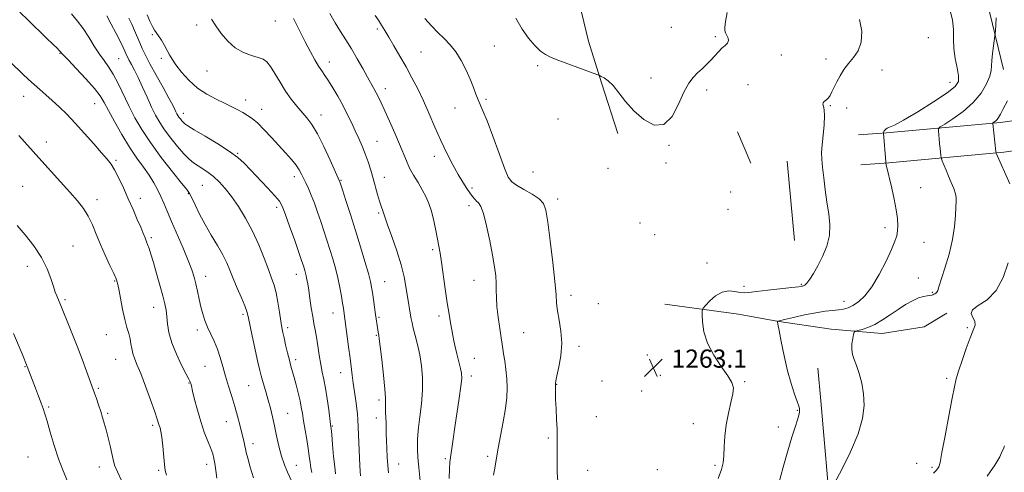
# Model space of a CAD drawing. Extents: x 2192300 to 2195200, y 344800 to 347700.
# Drawn here: x 2194062 to 2194496, y 345657 to 345857 of the extents above; entities that cross this region are included whole.
import ezdxf

# ---------------------------------------------------------------- set-up
doc = ezdxf.new("R2010")
doc.units = 0
doc.header["$MEASUREMENT"] = 0
for name, color, linetype, lineweight in [('DTM HARD BREAKLINE', 7, 'Continuous', 0), ('DTM SPOT ELEVATION', 2, 'Continuous', 13), ('INDEX CONTOUR', 41, 'Continuous', 13), ('INTERMEDIATE CONTOUR', 44, 'Continuous', 0), ('SPOT ELEVATION', 7, 'Continuous', 0)]:
    doc.layers.add(name, color=color, linetype=linetype, lineweight=lineweight)
doc.styles.add('Style-ITALICS', font='ITALICS.shx')

# ---------------------------------------------------------------- blocks, each defined once
blk = doc.blocks.new('SPOT')
at = {"layer": 'SPOT ELEVATION'}
for p, q in [((-3.91, -3.91), (3.82, 3.81)), ((-1.65, 3.77), (1.72, -3.93))]:
    blk.add_line(p, q, dxfattribs=at)

msp = doc.modelspace()

# ---------------------------------------------------------------- linework, layer by layer
at = {"layer": 'DTM HARD BREAKLINE'}
for points in [[(2194343.08, 346003.11, 1268.12), (2194306.99, 346008.19, 1270.8), (2194285.74, 346008.91, 1271.97), (2194275.74, 346005.67, 1271.65), (2194272.17, 345995.63, 1271.28), (2194273.84, 345976.4, 1270.16), (2194281.14, 345954.79, 1268.68), (2194289.23, 345935.18, 1267.96), (2194293.7, 345917.56, 1267.4), (2194299.39, 345896.74, 1266.12), (2194306.69, 345873.13, 1265.31), (2194312.8, 345847.5, 1264.79), (2194318.48, 345829.09, 1263.83), (2194325.77, 345806.67, 1263.59)], [(2194480.41, 345909.12, 1258.33), (2194488.58, 345864.69, 1258.62), (2194495.8, 345834.94, 1257.34)], [(2194523.43, 345815.67, 1251.73), (2194494.42, 345811.61, 1255.72), (2194444.19, 345807.01, 1259.9), (2194431.86, 345806.08, 1260.8)], [(2194378.55, 345807.39, 1263.03), (2194384.38, 345793.63, 1263.13)], [(2194525.26, 345802.6, 1251.73), (2194495.94, 345798.49, 1255.72), (2194445.28, 345793.85, 1259.9), (2194432.84, 345792.92, 1260.8)], [(2194400.38, 345794.58, 1263.08), (2194403.62, 345759.47, 1263.13)], [(2194346.5, 345731.4, 1262.99), (2194378.97, 345727.12, 1261.03), (2194395.82, 345723.97, 1260.02), (2194419.88, 345720.46, 1258.58), (2194442.33, 345718.54, 1257.3), (2194460.75, 345721.41, 1256.54), (2194470.75, 345727.46, 1256.18)], [(2194419.79, 345636.29, 1257.74), (2194415.19, 345688.78, 1258.94), (2194413.93, 345703.2, 1258.7)]]:
    msp.add_polyline3d(points, dxfattribs=at)
at = {"layer": 'DTM SPOT ELEVATION'}
for p in [(2194174.72, 345856.38, 1255.22), (2194140.04, 345854.59, 1253.65), (2194219.69, 345852.8, 1259.72), (2194349.4, 345853.6, 1265.09), (2194120.52, 345850.31, 1251.78), (2194368.71, 345849.36, 1264.31), (2194462.69, 345849.04, 1261.19), (2194271.29, 345845.3, 1263.09), (2194079.72, 345842.03, 1243.9), (2194105.64, 345839.7, 1246.97), (2194124.52, 345839.79, 1251.6), (2194239, 345842.72, 1261), (2194397.79, 345841.33, 1263.02), (2194417.5, 345839.63, 1262.5), (2194198.53, 345838.3, 1256.57), (2194290.45, 345836.65, 1263.66), (2194442.23, 345834.77, 1261.19), (2194144.67, 345834.23, 1253.21), (2194340.44, 345831.13, 1264.62), (2194223.21, 345826.53, 1258.56), (2194364.91, 345825.89, 1263.6), (2194383.14, 345828.29, 1262.87), (2194472.22, 345829.26, 1260.67), (2194063.76, 345823.07, 1241.28), (2194161.66, 345821.43, 1252.6), (2194267.57, 345821.79, 1262.27), (2194095.03, 345819.89, 1243.1), (2194168.66, 345817.32, 1252.6), (2194253.89, 345818.02, 1261.18), (2194419.5, 345818.98, 1261.89), (2194426.68, 345817.99, 1261.46), (2194134.1, 345815.61, 1250.59), (2194194.88, 345814.88, 1254.62), (2194299.43, 345813.05, 1263.51), (2194073.79, 345803.04, 1240.6), (2194219.54, 345803.19, 1256.86), (2194348.32, 345801.47, 1263.92), (2194158.08, 345798.03, 1250.12), (2194244.86, 345796.61, 1259.49), (2194104.47, 345794.9, 1242.24), (2194321.35, 345791.29, 1263.42), (2194347.05, 345793.65, 1263.8), (2194183.05, 345787.69, 1251.51), (2194222.74, 345787.37, 1256.65), (2194288.34, 345789.73, 1263.22), (2194063.34, 345783.44, 1238.88), (2194142.6, 345783.93, 1247.03), (2194203.63, 345786.02, 1254.09), (2194261.39, 345782.65, 1260.25), (2194459.31, 345782.84, 1259.13), (2194115.19, 345778.07, 1242.56), (2194136.39, 345780.25, 1245.89), (2194375.48, 345780.87, 1263.23), (2194096.15, 345777.5, 1240.54), (2194175.25, 345774.11, 1249.6), (2194260.17, 345774.87, 1259.57), (2194299.2, 345777.78, 1262.43), (2194220.3, 345771.72, 1255.79), (2194374.27, 345773.25, 1262.78), (2194335.54, 345767.22, 1263.65), (2194443.59, 345765.18, 1260.49), (2194120.12, 345760.77, 1242.28), (2194341.93, 345762.08, 1263.73), (2194085.53, 345757.1, 1238.86), (2194460.76, 345758.79, 1259.01), (2194244.04, 345755.45, 1257.7), (2194065.42, 345748.08, 1237.44), (2194365.09, 345749.55, 1262.87), (2194144.02, 345743.76, 1244.63), (2194183.92, 345744.68, 1249.37), (2194103.92, 345741.73, 1239.89), (2194222.99, 345741.35, 1254.88), (2194262.32, 345741.96, 1259.23), (2194381.33, 345739.33, 1262.38), (2194406.73, 345740.18, 1262.13), (2194458.2, 345743.06, 1258.85), (2194305.11, 345735.4, 1262.47), (2194464.4, 345736.63, 1258.16), (2194081.93, 345733.4, 1238.22), (2194317.18, 345731.63, 1262.71), (2194425.51, 345732.71, 1260.66), (2194121.1, 345730.03, 1241.31), (2194160.46, 345727.04, 1245.71), (2194200.23, 345727.63, 1251.3), (2194246.83, 345726.2, 1257.59), (2194220.5, 345725.6, 1254.19), (2194100.28, 345718.06, 1239.15), (2194140.35, 345720.12, 1243.57), (2194180.24, 345721.11, 1248.39), (2194219.25, 345717.74, 1253.87), (2194284.3, 345718.96, 1261.02), (2194479.9, 345721.1, 1256.16), (2194308.68, 345712.93, 1262.34), (2194338.82, 345708.98, 1262.98), (2194104.38, 345707.07, 1239.13), (2194183.76, 345706.92, 1248.42), (2194262.47, 345707.61, 1258.67), (2194064.36, 345703.94, 1235.92), (2194143.67, 345704.01, 1243.08), (2194203.5, 345701.31, 1251.26), (2194344.49, 345700.15, 1263.13), (2194136.73, 345696.66, 1241.92), (2194163.01, 345695.54, 1245.09), (2194261.22, 345699.75, 1258.47), (2194298.81, 345696.12, 1262.05), (2194318.82, 345697.59, 1262.59), (2194381.62, 345697.25, 1261.81), (2194470.78, 345698.77, 1256.29), (2194096.65, 345694.38, 1238.19), (2194336.27, 345693.12, 1263.16), (2194220.51, 345689.21, 1253.62), (2194074.76, 345686.05, 1236.2), (2194100.77, 345683.33, 1238.21), (2194180.11, 345683.34, 1246.9), (2194404.89, 345684.62, 1260.13), (2194153.15, 345679.6, 1243.28), (2194219.26, 345681.25, 1253.37), (2194316.28, 345681.92, 1262.86), (2194359.02, 345678.72, 1262.84), (2194120.61, 345678, 1239.69), (2194199.8, 345677.79, 1250.1), (2194396.57, 345677.3, 1260.54), (2194164.86, 345669.89, 1244.49), (2194295.04, 345672.48, 1261.79), (2194065.64, 345664.03, 1234.93), (2194144.4, 345660.88, 1241.46), (2194229.17, 345661.06, 1254.81), (2194249.73, 345663.32, 1257.77), (2194268.38, 345664.32, 1259.68), (2194457.53, 345661.32, 1256.84), (2194097.17, 345659.72, 1237.42), (2194123.36, 345658.16, 1239.8), (2194183.93, 345660.39, 1246.85), (2194312.44, 345658.25, 1262.73), (2194343.23, 345658.45, 1263), (2194368.6, 345660.47, 1262.25), (2194464.32, 345659.49, 1256.24)]:
    msp.add_point(p, dxfattribs=at)
at = {"layer": 'INDEX CONTOUR'}
for points in [[(2194396.646, 345651.91, 1260), (2194398.653, 345659.527, 1260), (2194400.668, 345666.863, 1260), (2194402.459, 345672.783, 1260), (2194403.921, 345677.228, 1260), (2194404.978, 345680.405, 1260), (2194405.587, 345682.538, 1260), (2194405.853, 345683.897, 1260), (2194405.912, 345684.766, 1260), (2194405.853, 345685.476, 1260), (2194405.563, 345686.536, 1260), (2194404.881, 345688.504, 1260), (2194403.71, 345691.813, 1260), (2194402.203, 345696.415, 1260), (2194400.584, 345702.136, 1260), (2194399.055, 345708.642, 1260), (2194397.76, 345714.941, 1260), (2194396.826, 345719.875, 1260), (2194396.331, 345722.622, 1260), (2194396.158, 345723.679, 1260), (2194396.144, 345723.877, 1260), (2194396.265, 345723.935, 1260), (2194397.066, 345724.138, 1260), (2194399.232, 345724.659, 1260), (2194403.164, 345725.591, 1260), (2194408.116, 345726.704, 1260), (2194413.06, 345727.689, 1260), (2194417.167, 345728.315, 1260), (2194420.433, 345728.671, 1260), (2194423.055, 345728.928, 1260), (2194425.244, 345729.256, 1260), (2194427.266, 345729.832, 1260), (2194429.402, 345730.836, 1260), (2194431.872, 345732.478, 1260), (2194434.674, 345735.099, 1260), (2194437.748, 345739.072, 1260), (2194440.976, 345744.505, 1260), (2194444.004, 345750.436, 1260), (2194446.421, 345755.639, 1260), (2194447.932, 345759.225, 1260), (2194448.712, 345761.655, 1260), (2194449.051, 345763.729, 1260), (2194449.175, 345766.143, 1260), (2194449.043, 345769.184, 1260), (2194448.547, 345773.038, 1260), (2194447.644, 345777.723, 1260), (2194446.544, 345782.603, 1260), (2194444.08, 345792.954, 1260), (2194443.946, 345793.584, 1260), (2194443.857, 345794.295, 1260), (2194442.827, 345806.839, 1260), (2194442.833, 345806.938, 1260), (2194442.919, 345807.22, 1260), (2194443.022, 345807.481, 1260), (2194443.188, 345807.821, 1260), (2194443.444, 345808.224, 1260), (2194443.858, 345808.648, 1260), (2194444.508, 345809.044, 1260), (2194445.587, 345809.473, 1260), (2194447.749, 345810.451, 1260), (2194451.764, 345812.605, 1260), (2194457.969, 345816.275, 1260), (2194464.972, 345820.65, 1260), (2194470.949, 345824.631, 1260), (2194474.502, 345827.452, 1260), (2194475.941, 345829.673, 1260), (2194476.001, 345832.194, 1260), (2194475.368, 345835.677, 1260), (2194474.521, 345839.856, 1260), (2194473.89, 345844.236, 1260), (2194473.744, 345848.438, 1260), (2194473.723, 345852.562, 1260), (2194473.306, 345856.827, 1260), (2194472.159, 345861.326, 1260)], [(2194110.149, 345857.62, 1250), (2194111.411, 345854.979, 1250), (2194112.634, 345852.203, 1250), (2194114.922, 345846.746, 1250), (2194116.033, 345844.199, 1250), (2194117.417, 345841.309, 1250), (2194119.41, 345837.493, 1250), (2194122.175, 345832.449, 1250), (2194125.203, 345827.015, 1250), (2194127.81, 345822.309, 1250), (2194129.489, 345819.172, 1250), (2194130.412, 345817.335, 1250), (2194130.926, 345816.245, 1250), (2194131.331, 345815.428, 1250), (2194131.744, 345814.7, 1250), (2194132.239, 345813.951, 1250), (2194132.861, 345813.11, 1250), (2194133.54, 345812.263, 1250), (2194134.177, 345811.532, 1250), (2194134.828, 345810.933, 1250), (2194136.157, 345810.048, 1250), (2194138.984, 345808.349, 1250), (2194143.754, 345805.52, 1250), (2194149.425, 345802.091, 1250), (2194154.578, 345798.8, 1250), (2194158.204, 345796.15, 1250), (2194160.921, 345793.694, 1250), (2194163.755, 345790.746, 1250), (2194171.311, 345782.754, 1250), (2194174.559, 345779.249, 1250), (2194176.542, 345776.897, 1250), (2194177.784, 345774.705, 1250), (2194179.091, 345771.306, 1250), (2194181.043, 345765.838, 1250), (2194183.288, 345759.471, 1250), (2194186.477, 345750.334, 1250), (2194187.126, 345748.416, 1250), (2194187.483, 345747.305, 1250), (2194187.786, 345746.3, 1250), (2194188.086, 345745.203, 1250), (2194188.38, 345743.941, 1250), (2194188.678, 345742.408, 1250), (2194189.017, 345740.375, 1250), (2194189.444, 345737.579, 1250), (2194189.986, 345733.91, 1250), (2194190.594, 345729.853, 1250), (2194191.206, 345726.044, 1250), (2194191.774, 345722.916, 1250), (2194192.316, 345720.079, 1250), (2194192.871, 345716.941, 1250), (2194193.467, 345713.099, 1250), (2194194.099, 345708.913, 1250), (2194194.751, 345704.932, 1250), (2194195.414, 345701.509, 1250), (2194196.097, 345698.202, 1250), (2194196.815, 345694.372, 1250), (2194197.563, 345689.656, 1250), (2194198.258, 345684.811, 1250), (2194199.123, 345678.466, 1250), (2194199.335, 345676.617, 1250), (2194199.58, 345673.94, 1250), (2194199.965, 345669.52, 1250), (2194200.437, 345664.3, 1250), (2194200.903, 345659.692, 1250), (2194201.286, 345656.694, 1250)], [(2194218.775, 345858.791, 1260), (2194220.158, 345856.655, 1260), (2194221.484, 345854.548, 1260), (2194222.942, 345852.167, 1260), (2194224.743, 345849.172, 1260), (2194227.025, 345845.338, 1260), (2194229.634, 345840.883, 1260), (2194232.35, 345836.131, 1260), (2194234.99, 345831.326, 1260), (2194237.55, 345826.373, 1260), (2194240.067, 345821.094, 1260), (2194242.58, 345815.386, 1260), (2194245.123, 345809.449, 1260), (2194247.727, 345803.563, 1260), (2194250.396, 345797.992, 1260), (2194253.002, 345792.95, 1260), (2194255.389, 345788.638, 1260), (2194257.434, 345785.198, 1260), (2194259.137, 345782.537, 1260), (2194260.535, 345780.504, 1260), (2194261.67, 345778.956, 1260), (2194262.625, 345777.795, 1260), (2194263.489, 345776.93, 1260), (2194264.355, 345776.13, 1260), (2194265.317, 345774.6, 1260), (2194266.474, 345771.405, 1260), (2194267.862, 345765.998, 1260), (2194269.301, 345759.396, 1260), (2194270.551, 345753.004, 1260), (2194271.423, 345747.916, 1260), (2194271.935, 345743.975, 1260), (2194272.154, 345740.708, 1260), (2194272.175, 345737.654, 1260), (2194272.187, 345734.377, 1260), (2194272.402, 345730.45, 1260), (2194272.96, 345725.67, 1260), (2194273.693, 345720.739, 1260), (2194274.357, 345716.579, 1260), (2194274.779, 345713.805, 1260), (2194275.067, 345711.779, 1260), (2194275.397, 345709.556, 1260), (2194275.888, 345706.42, 1260), (2194276.425, 345702.596, 1260), (2194276.836, 345698.542, 1260), (2194276.968, 345694.563, 1260), (2194276.756, 345690.344, 1260), (2194276.155, 345685.415, 1260), (2194275.172, 345679.538, 1260), (2194274.019, 345673.402, 1260), (2194272.96, 345667.924, 1260), (2194272.186, 345663.709, 1260), (2194271.591, 345660.097, 1260), (2194270.997, 345656.113, 1260)], [(2194061.657, 345805.776, 1240), (2194070.458, 345795.944, 1240), (2194079.979, 345785.422, 1240), (2194084.131, 345780.812, 1240), (2194087.48, 345776.986, 1240), (2194090.122, 345773.619, 1240), (2194092.247, 345770.255, 1240), (2194094.053, 345766.513, 1240), (2194095.763, 345762.351, 1240), (2194097.607, 345757.806, 1240), (2194099.714, 345753.017, 1240), (2194101.804, 345748.514, 1240), (2194103.496, 345744.929, 1240), (2194104.53, 345742.6, 1240), (2194105.143, 345740.7, 1240), (2194105.69, 345738.112, 1240), (2194106.451, 345734.074, 1240), (2194107.384, 345729.256, 1240), (2194108.366, 345724.69, 1240), (2194109.288, 345721.16, 1240), (2194110.08, 345718.48, 1240), (2194110.685, 345716.222, 1240), (2194111.085, 345714.033, 1240), (2194111.421, 345711.868, 1240), (2194111.872, 345709.761, 1240), (2194112.606, 345707.625, 1240), (2194113.735, 345704.903, 1240), (2194115.358, 345700.919, 1240), (2194117.478, 345695.348, 1240), (2194119.704, 345689.256, 1240), (2194121.549, 345684.057, 1240), (2194122.66, 345680.797, 1240), (2194123.551, 345678.025, 1240), (2194123.91, 345676.976, 1240), (2194124.317, 345675.382, 1240), (2194124.737, 345672.772, 1240), (2194125.135, 345668.92, 1240), (2194125.837, 345660.743, 1240), (2194126.172, 345658.095, 1240), (2194126.71, 345656.044, 1240)]]:
    msp.add_polyline3d(points, dxfattribs=at)
at = {"layer": 'INTERMEDIATE CONTOUR'}
for points in [[(2194062.012, 345860.21, 1244), (2194065.701, 345856.629, 1244), (2194073.849, 345848.821, 1244), (2194076.658, 345846.103, 1244), (2194078.462, 345844.326, 1244), (2194079.533, 345843.227, 1244), (2194081.242, 345841.361, 1244), (2194083.328, 345839.152, 1244), (2194086.937, 345835.381, 1244), (2194091.229, 345830.821, 1244), (2194095.046, 345826.553, 1244), (2194097.567, 345823.307, 1244), (2194099.324, 345820.419, 1244), (2194101.185, 345816.878, 1244), (2194103.81, 345811.986, 1244), (2194107.015, 345806.305, 1244), (2194110.408, 345800.712, 1244), (2194113.644, 345795.9, 1244), (2194116.572, 345791.828, 1244), (2194119.087, 345788.27, 1244), (2194121.125, 345785.023, 1244), (2194122.782, 345781.964, 1244), (2194124.194, 345778.99, 1244), (2194125.519, 345775.94, 1244), (2194127.002, 345772.407, 1244), (2194128.91, 345767.923, 1244), (2194134.025, 345756.204, 1244), (2194136.332, 345750.748, 1244), (2194137.92, 345746.623, 1244), (2194138.943, 345743.422, 1244), (2194139.689, 345740.441, 1244), (2194140.401, 345737.148, 1244), (2194141.136, 345733.659, 1244), (2194141.903, 345730.251, 1244), (2194142.724, 345727.129, 1244), (2194143.671, 345724.202, 1244), (2194144.824, 345721.302, 1244), (2194146.223, 345718.286, 1244), (2194147.735, 345715.084, 1244), (2194149.181, 345711.651, 1244), (2194150.439, 345707.952, 1244), (2194151.593, 345703.984, 1244), (2194152.784, 345699.757, 1244), (2194154.107, 345695.304, 1244), (2194155.49, 345690.76, 1244), (2194156.821, 345686.286, 1244), (2194158.003, 345682.045, 1244), (2194159.014, 345678.207, 1244), (2194161.004, 345670.42, 1244), (2194161.352, 345668.936, 1244), (2194161.599, 345667.699, 1244), (2194161.926, 345666.125, 1244), (2194162.545, 345663.541, 1244), (2194163.624, 345659.551, 1244), (2194165.157, 345654.868, 1244)], [(2194084.812, 345859.432, 1246), (2194087.489, 345856.274, 1246), (2194090.045, 345852.968, 1246), (2194092.531, 345849.192, 1246), (2194094.916, 345845.28, 1246), (2194097.151, 345841.733, 1246), (2194099.215, 345838.853, 1246), (2194101.207, 345836.15, 1246), (2194103.255, 345832.935, 1246), (2194105.457, 345828.716, 1246), (2194110.237, 345818.649, 1246), (2194112.8, 345813.631, 1246), (2194115.8, 345808.459, 1246), (2194119.624, 345802.702, 1246), (2194124.413, 345796.198, 1246), (2194129.346, 345789.857, 1246), (2194133.359, 345784.857, 1246), (2194135.706, 345781.957, 1246), (2194136.936, 345780.239, 1246), (2194137.917, 345778.365, 1246), (2194139.358, 345775.299, 1246), (2194141.328, 345771.214, 1246), (2194143.743, 345766.582, 1246), (2194146.467, 345761.843, 1246), (2194149.188, 345757.296, 1246), (2194151.546, 345753.203, 1246), (2194153.306, 345749.699, 1246), (2194154.727, 345746.396, 1246), (2194156.193, 345742.778, 1246), (2194157.958, 345738.544, 1246), (2194159.767, 345734.257, 1246), (2194161.238, 345730.696, 1246), (2194162.123, 345728.293, 1246), (2194162.707, 345726.087, 1246), (2194164.535, 345717.51, 1246), (2194167.054, 345705.902, 1246), (2194167.871, 345702.226, 1246), (2194168.447, 345699.824, 1246), (2194169.015, 345697.766, 1246), (2194170.638, 345692.364, 1246), (2194171.587, 345689.099, 1246), (2194172.536, 345685.598, 1246), (2194173.47, 345681.833, 1246), (2194174.388, 345677.748, 1246), (2194175.304, 345673.338, 1246), (2194176.294, 345668.826, 1246), (2194177.451, 345664.485, 1246), (2194178.809, 345660.583, 1246), (2194180.164, 345657.339, 1246), (2194181.884, 345653.569, 1246)], [(2194100.446, 345858.53, 1248), (2194102.364, 345854.988, 1248), (2194104.534, 345850.848, 1248), (2194106.436, 345847.131, 1248), (2194107.672, 345844.613, 1248), (2194108.373, 345843.086, 1248), (2194109.172, 345841.229, 1248), (2194109.643, 345840.247, 1248), (2194110.321, 345838.95, 1248), (2194111.3, 345837.145, 1248), (2194112.602, 345834.67, 1248), (2194114.23, 345831.365, 1248), (2194116.152, 345827.203, 1248), (2194118.199, 345822.676, 1248), (2194120.168, 345818.399, 1248), (2194121.942, 345814.811, 1248), (2194123.757, 345811.615, 1248), (2194125.933, 345808.327, 1248), (2194128.662, 345804.636, 1248), (2194131.642, 345800.916, 1248), (2194134.44, 345797.708, 1248), (2194136.743, 345795.402, 1248), (2194138.72, 345793.776, 1248), (2194140.66, 345792.455, 1248), (2194142.789, 345791.104, 1248), (2194145.096, 345789.56, 1248), (2194147.507, 345787.702, 1248), (2194149.979, 345785.404, 1248), (2194152.576, 345782.527, 1248), (2194155.391, 345778.932, 1248), (2194158.467, 345774.521, 1248), (2194161.637, 345769.387, 1248), (2194164.683, 345763.666, 1248), (2194167.414, 345757.582, 1248), (2194169.752, 345751.702, 1248), (2194171.648, 345746.679, 1248), (2194173.082, 345742.912, 1248), (2194174.168, 345739.791, 1248), (2194175.051, 345736.449, 1248), (2194175.845, 345732.302, 1248), (2194176.549, 345727.885, 1248), (2194177.131, 345724.009, 1248), (2194177.587, 345721.228, 1248), (2194178.018, 345719.028, 1248), (2194178.553, 345716.635, 1248), (2194179.279, 345713.503, 1248), (2194180.11, 345710.003, 1248), (2194180.921, 345706.739, 1248), (2194181.624, 345704.117, 1248), (2194183.027, 345699.163, 1248), (2194183.905, 345695.897, 1248), (2194184.817, 345692.305, 1248), (2194185.612, 345688.889, 1248), (2194186.193, 345685.975, 1248), (2194186.663, 345683.2, 1248), (2194187.178, 345680.025, 1248), (2194188.567, 345671.82, 1248), (2194189.207, 345667.775, 1248), (2194189.666, 345664.417, 1248), (2194190.023, 345661.677, 1248), (2194190.407, 345659.353, 1248), (2194190.898, 345657.248, 1248)], [(2194118.249, 345859.015, 1252), (2194119.41, 345856.289, 1252), (2194120.506, 345853.94, 1252), (2194121.425, 345852.341, 1252), (2194123.279, 345849.746, 1252), (2194124.514, 345847.809, 1252), (2194125.852, 345845.541, 1252), (2194127.089, 345843.323, 1252), (2194128.123, 345841.393, 1252), (2194129.259, 345839.434, 1252), (2194130.907, 345836.991, 1252), (2194133.377, 345833.77, 1252), (2194136.586, 345830.175, 1252), (2194140.352, 345826.771, 1252), (2194144.465, 345824.002, 1252), (2194148.595, 345821.814, 1252), (2194152.386, 345820.028, 1252), (2194155.563, 345818.489, 1252), (2194158.2, 345817.129, 1252), (2194160.451, 345815.903, 1252), (2194162.493, 345814.717, 1252), (2194164.574, 345813.275, 1252), (2194166.963, 345811.232, 1252), (2194169.836, 345808.367, 1252), (2194173.013, 345804.967, 1252), (2194179.214, 345798.154, 1252), (2194181.813, 345795.221, 1252), (2194183.866, 345792.713, 1252), (2194185.294, 345790.645, 1252), (2194186.308, 345788.822, 1252), (2194188.189, 345784.924, 1252), (2194189.325, 345782.471, 1252), (2194190.59, 345779.499, 1252), (2194191.961, 345775.938, 1252), (2194193.387, 345771.972, 1252), (2194194.809, 345767.849, 1252), (2194196.181, 345763.764, 1252), (2194197.504, 345759.713, 1252), (2194198.794, 345755.639, 1252), (2194200.053, 345751.499, 1252), (2194201.238, 345747.303, 1252), (2194202.296, 345743.072, 1252), (2194203.182, 345738.885, 1252), (2194203.885, 345735.046, 1252), (2194204.405, 345731.913, 1252), (2194204.751, 345729.735, 1252), (2194204.967, 345728.304, 1252), (2194207.045, 345712.707, 1252), (2194207.684, 345707.721, 1252), (2194208.597, 345700.145, 1252), (2194209.045, 345696.664, 1252), (2194209.598, 345692.801, 1252), (2194210.172, 345688.908, 1252), (2194210.643, 345685.522, 1252), (2194210.926, 345682.948, 1252), (2194211.085, 345680.555, 1252), (2194211.814, 345663.732, 1252), (2194211.976, 345660.326, 1252), (2194212.115, 345657.817, 1252), (2194212.261, 345655.755, 1252)], [(2194146.603, 345857.057, 1254), (2194148.518, 345854.154, 1254), (2194150.917, 345850.781, 1254), (2194153.775, 345847.378, 1254), (2194157.055, 345844.472, 1254), (2194160.649, 345842.453, 1254), (2194164.168, 345841.151, 1254), (2194167.156, 345840.258, 1254), (2194169.311, 345839.442, 1254), (2194170.956, 345838.265, 1254), (2194172.57, 345836.265, 1254), (2194174.531, 345833.157, 1254), (2194176.804, 345829.355, 1254), (2194179.251, 345825.449, 1254), (2194181.745, 345821.923, 1254), (2194184.192, 345818.83, 1254), (2194188.661, 345813.61, 1254), (2194190.844, 345810.684, 1254), (2194193.306, 345806.591, 1254), (2194196.154, 345800.958, 1254), (2194198.972, 345794.906, 1254), (2194203.068, 345785.739, 1254), (2194203.169, 345785.459, 1254), (2194204.371, 345781.815, 1254), (2194205.884, 345777.195, 1254), (2194207.882, 345771.01, 1254), (2194210.105, 345763.973, 1254), (2194212.303, 345756.8, 1254), (2194214.257, 345750.215, 1254), (2194215.759, 345744.948, 1254), (2194216.678, 345741.437, 1254), (2194217.199, 345738.981, 1254), (2194217.583, 345736.588, 1254), (2194218.034, 345733.53, 1254), (2194218.524, 345730.131, 1254), (2194218.97, 345726.974, 1254), (2194219.902, 345720.074, 1254), (2194220.049, 345719.117, 1254), (2194220.295, 345717.708, 1254), (2194220.511, 345716.209, 1254), (2194220.943, 345712.833, 1254), (2194221.651, 345707.011, 1254), (2194222.444, 345700.123, 1254), (2194223.07, 345694.036, 1254), (2194223.348, 345690.125, 1254), (2194223.381, 345687.808, 1254), (2194223.345, 345686.013, 1254), (2194223.375, 345683.887, 1254), (2194223.545, 345678.998, 1254), (2194223.595, 345676.647, 1254), (2194223.637, 345674.19, 1254), (2194223.714, 345671.314, 1254), (2194223.86, 345667.827, 1254), (2194224.064, 345664.034, 1254), (2194224.306, 345660.367, 1254), (2194224.577, 345657.11, 1254)], [(2194182.76, 345857.381, 1256), (2194187.957, 345847.151, 1256), (2194190.229, 345842.788, 1256), (2194192.175, 345839.218, 1256), (2194193.818, 345836.423, 1256), (2194195.215, 345834.293, 1256), (2194196.577, 345832.346, 1256), (2194198.149, 345830.011, 1256), (2194200.1, 345826.868, 1256), (2194202.279, 345823.131, 1256), (2194204.458, 345819.162, 1256), (2194206.452, 345815.269, 1256), (2194208.266, 345811.519, 1256), (2194209.949, 345807.922, 1256), (2194211.537, 345804.471, 1256), (2194213.025, 345801.091, 1256), (2194214.394, 345797.69, 1256), (2194215.633, 345794.195, 1256), (2194216.771, 345790.599, 1256), (2194217.841, 345786.918, 1256), (2194219.823, 345779.753, 1256), (2194220.664, 345776.848, 1256), (2194221.359, 345774.724, 1256), (2194222.311, 345772.175, 1256), (2194223.168, 345769.558, 1256), (2194224.251, 345766.428, 1256), (2194226.078, 345761.302, 1256), (2194228.243, 345755.03, 1256), (2194230.192, 345748.803, 1256), (2194231.506, 345743.562, 1256), (2194232.311, 345739.244, 1256), (2194232.873, 345735.537, 1256), (2194233.403, 345732.201, 1256), (2194233.903, 345729.281, 1256), (2194234.654, 345725.035, 1256), (2194235.014, 345723.246, 1256), (2194235.56, 345720.944, 1256), (2194236.398, 345717.695, 1256), (2194237.398, 345713.649, 1256), (2194238.377, 345709.1, 1256), (2194239.163, 345704.278, 1256), (2194239.627, 345699.133, 1256), (2194239.65, 345693.549, 1256), (2194239.187, 345687.562, 1256), (2194238.479, 345681.804, 1256), (2194237.838, 345677.061, 1256), (2194237.504, 345673.856, 1256), (2194237.414, 345671.675, 1256), (2194237.432, 345669.744, 1256), (2194237.469, 345667.353, 1256), (2194237.607, 345664.067, 1256), (2194237.977, 345659.515, 1256), (2194238.653, 345653.577, 1256)], [(2194198.801, 345859.647, 1258), (2194201.117, 345855.532, 1258), (2194203.466, 345851.725, 1258), (2194205.853, 345848.004, 1258), (2194208.322, 345844.049, 1258), (2194210.869, 345839.684, 1258), (2194213.305, 345835.322, 1258), (2194215.396, 345831.521, 1258), (2194218.173, 345826.54, 1258), (2194219.167, 345824.697, 1258), (2194220.153, 345822.734, 1258), (2194221.343, 345820.23, 1258), (2194222.95, 345816.764, 1258), (2194225.085, 345812.118, 1258), (2194227.427, 345806.919, 1258), (2194229.553, 345801.993, 1258), (2194232.506, 345794.603, 1258), (2194233.929, 345791.496, 1258), (2194235.698, 345788.306, 1258), (2194237.647, 345785.077, 1258), (2194239.506, 345781.948, 1258), (2194241.071, 345778.977, 1258), (2194242.376, 345775.907, 1258), (2194243.519, 345772.401, 1258), (2194244.577, 345768.275, 1258), (2194245.519, 345763.977, 1258), (2194246.291, 345760.105, 1258), (2194246.873, 345756.997, 1258), (2194247.382, 345753.947, 1258), (2194247.971, 345749.987, 1258), (2194249.639, 345738.167, 1258), (2194250.534, 345732.085, 1258), (2194251.333, 345727.086, 1258), (2194252.009, 345723.164, 1258), (2194252.551, 345720.098, 1258), (2194252.975, 345717.627, 1258), (2194253.401, 345715.321, 1258), (2194253.973, 345712.706, 1258), (2194254.778, 345709.492, 1258), (2194255.665, 345706.107, 1258), (2194256.423, 345703.159, 1258), (2194256.87, 345700.974, 1258), (2194256.939, 345698.724, 1258), (2194256.589, 345695.299, 1258), (2194255.83, 345689.971, 1258), (2194253.879, 345677.221, 1258), (2194253.11, 345671.953, 1258), (2194251.71, 345661.866, 1258), (2194251.467, 345658.886, 1258), (2194251.407, 345654.553, 1258)], [(2194240.616, 345857.416, 1262), (2194243.518, 345854.251, 1262), (2194246.44, 345851.281, 1262), (2194249.211, 345848.587, 1262), (2194251.824, 345845.864, 1262), (2194254.314, 345842.712, 1262), (2194256.688, 345838.879, 1262), (2194258.85, 345834.691, 1262), (2194260.679, 345830.623, 1262), (2194262.097, 345827.066, 1262), (2194263.203, 345824.074, 1262), (2194264.138, 345821.619, 1262), (2194266.281, 345816.764, 1262), (2194268.071, 345812.319, 1262), (2194270.591, 345805.561, 1262), (2194273.372, 345797.944, 1262), (2194275.791, 345791.435, 1262), (2194277.462, 345787.469, 1262), (2194278.948, 345785.355, 1262), (2194281.05, 345783.869, 1262), (2194284.273, 345782.044, 1262), (2194287.942, 345779.933, 1262), (2194291.083, 345777.85, 1262), (2194292.993, 345775.835, 1262), (2194294.042, 345772.852, 1262), (2194294.869, 345767.593, 1262), (2194295.95, 345759.357, 1262), (2194297.116, 345749.857, 1262), (2194298.037, 345741.407, 1262), (2194298.495, 345735.699, 1262), (2194298.738, 345731.892, 1262)], [(2194280.752, 345857.557, 1264), (2194283.498, 345852.784, 1264), (2194286.377, 345848.728, 1264), (2194289.177, 345845.483, 1264), (2194291.696, 345843.09, 1264), (2194293.888, 345841.499, 1264), (2194296.332, 345840.292, 1264), (2194299.766, 345838.959, 1264), (2194316.507, 345832.706, 1264), (2194317.632, 345832.257, 1264), (2194318.429, 345831.88, 1264), (2194319.684, 345831.207, 1264), (2194321.462, 345829.943, 1264), (2194323.651, 345827.812, 1264), (2194326.185, 345824.656, 1264), (2194329.19, 345820.795, 1264), (2194332.844, 345816.669, 1264), (2194337.196, 345812.849, 1264), (2194341.804, 345810.429, 1264), (2194346.1, 345810.632, 1264), (2194349.644, 345814.156, 1264), (2194352.512, 345819.589, 1264), (2194354.904, 345824.995, 1264), (2194357.008, 345828.868, 1264), (2194358.963, 345831.445, 1264), (2194360.892, 345833.396, 1264), (2194362.88, 345835.276, 1264), (2194364.879, 345837.184, 1264), (2194366.794, 345839.101, 1264), (2194368.558, 345840.994, 1264), (2194370.175, 345842.766, 1264), (2194371.669, 345844.307, 1264), (2194373.025, 345845.548, 1264), (2194374.064, 345846.611, 1264), (2194374.563, 345847.661, 1264), (2194374.403, 345848.815, 1264), (2194373.844, 345849.998, 1264), (2194373.243, 345851.084, 1264), (2194372.901, 345852.076, 1264), (2194372.902, 345853.507, 1264), (2194373.27, 345856.038, 1264), (2194373.982, 345860.075, 1264)], [(2194369.953, 345654.53, 1262), (2194371.405, 345658.532, 1262), (2194372.155, 345661.534, 1262), (2194372.487, 345664.589, 1262), (2194372.673, 345668.514, 1262), (2194372.943, 345673.19, 1262), (2194373.513, 345678.26, 1262), (2194374.501, 345683.356, 1262), (2194375.617, 345688.041, 1262), (2194376.469, 345691.866, 1262), (2194376.694, 345694.609, 1262), (2194376.036, 345696.966, 1262), (2194374.266, 345699.861, 1262), (2194371.35, 345703.967, 1262), (2194368.026, 345708.959, 1262), (2194365.224, 345714.259, 1262), (2194363.643, 345719.312, 1262), (2194363.036, 345723.645, 1262), (2194362.925, 345726.809, 1262), (2194362.962, 345728.578, 1262), (2194363.334, 345729.628, 1262), (2194364.359, 345730.856, 1262), (2194366.252, 345732.874, 1262), (2194368.802, 345735.139, 1262), (2194371.696, 345736.818, 1262), (2194374.633, 345737.322, 1262), (2194377.366, 345737.03, 1262), (2194379.663, 345736.563, 1262), (2194381.488, 345736.421, 1262), (2194383.585, 345736.628, 1262), (2194386.896, 345737.084, 1262), (2194391.955, 345737.686, 1262), (2194402.518, 345738.84, 1262), (2194405.394, 345739.171, 1262), (2194406.697, 345739.342, 1262), (2194407.216, 345739.422, 1262), (2194407.631, 345739.515, 1262), (2194408.199, 345739.875, 1262), (2194409.067, 345740.794, 1262), (2194410.351, 345742.509, 1262), (2194412.003, 345745.05, 1262), (2194413.943, 345748.391, 1262), (2194416.029, 345752.462, 1262), (2194417.88, 345757.017, 1262), (2194419.057, 345761.763, 1262), (2194419.259, 345766.489, 1262), (2194418.753, 345771.308, 1262), (2194417.941, 345776.413, 1262), (2194417.167, 345781.866, 1262), (2194416.517, 345787.201, 1262), (2194416.018, 345791.816, 1262), (2194415.697, 345795.35, 1262), (2194415.599, 345798.393, 1262), (2194415.776, 345801.771, 1262), (2194416.219, 345806.027, 1262), (2194416.702, 345810.562, 1262), (2194416.94, 345814.491, 1262), (2194416.753, 345817.15, 1262), (2194416.372, 345818.735, 1262), (2194416.132, 345819.663, 1262), (2194416.285, 345820.297, 1262), (2194416.746, 345820.786, 1262), (2194417.351, 345821.225, 1262), (2194417.967, 345821.723, 1262), (2194418.604, 345822.436, 1262), (2194419.31, 345823.533, 1262), (2194420.128, 345825.135, 1262), (2194421.106, 345827.183, 1262), (2194422.288, 345829.564, 1262), (2194423.718, 345832.168, 1262), (2194425.424, 345834.879, 1262), (2194427.432, 345837.577, 1262), (2194429.678, 345840.24, 1262), (2194431.738, 345843.236, 1262), (2194433.095, 345847.026, 1262), (2194433.319, 345851.84, 1262), (2194432.323, 345856.95, 1262)], [(2194469.515, 345792.917, 1258), (2194468.831, 345794.637, 1258), (2194468.458, 345795.604, 1258), (2194468.293, 345796.205, 1258), (2194468.192, 345796.953, 1258), (2194467.847, 345800.032, 1258), (2194467.632, 345802.125, 1258), (2194467.428, 345804.331, 1258), (2194467.121, 345807.905, 1258), (2194467.157, 345808.812, 1258), (2194467.874, 345809.582, 1258), (2194469.884, 345810.874, 1258), (2194473.531, 345813.194, 1258), (2194478.072, 345816.428, 1258), (2194482.488, 345820.312, 1258), (2194485.95, 345824.536, 1258), (2194488.361, 345828.624, 1258), (2194489.804, 345832.059, 1258), (2194490.418, 345834.533, 1258), (2194490.555, 345836.574, 1258), (2194490.617, 345838.92, 1258), (2194490.909, 345842.048, 1258), (2194491.348, 345845.392, 1258), (2194491.986, 345849.711, 1258), (2194492.106, 345850.755, 1258), (2194492.215, 345852.153, 1258), (2194492.384, 345854.559, 1258), (2194492.553, 345857.656, 1258)], [(2194042.853, 345852.722, 1242), (2194063.289, 345832.958, 1242), (2194065.916, 345830.479, 1242), (2194068.355, 345828.279, 1242), (2194070.879, 345826.106, 1242), (2194073.554, 345823.826, 1242), (2194076.392, 345821.334, 1242), (2194079.422, 345818.515, 1242), (2194082.744, 345815.222, 1242), (2194086.475, 345811.301, 1242), (2194090.616, 345806.745, 1242), (2194094.702, 345802.138, 1242), (2194098.151, 345798.214, 1242), (2194100.563, 345795.437, 1242), (2194102.285, 345793.201, 1242), (2194103.846, 345790.63, 1242), (2194105.662, 345787.063, 1242), (2194107.713, 345782.693, 1242), (2194109.867, 345777.926, 1242), (2194111.984, 345773.17, 1242), (2194113.881, 345768.845, 1242), (2194115.375, 345765.372, 1242), (2194116.341, 345763.037, 1242), (2194117.273, 345760.647, 1242), (2194117.972, 345758.958, 1242), (2194118.43, 345757.754, 1242), (2194119.03, 345756.015, 1242), (2194119.845, 345753.471, 1242), (2194120.95, 345749.835, 1242), (2194122.358, 345745.029, 1242), (2194123.849, 345739.793, 1242), (2194125.139, 345735.073, 1242), (2194126.017, 345731.538, 1242), (2194126.556, 345728.768, 1242), (2194126.901, 345726.068, 1242), (2194127.226, 345722.856, 1242), (2194127.836, 345718.997, 1242), (2194129.068, 345714.471, 1242), (2194131.093, 345709.402, 1242), (2194133.424, 345704.505, 1242), (2194135.41, 345700.644, 1242), (2194136.565, 345698.425, 1242), (2194137.061, 345697.439, 1242), (2194137.239, 345697.02, 1242), (2194137.401, 345696.527, 1242), (2194137.701, 345695.408, 1242), (2194138.257, 345693.137, 1242), (2194139.156, 345689.393, 1242), (2194140.364, 345684.678, 1242), (2194141.814, 345679.701, 1242), (2194143.416, 345675.084, 1242), (2194144.973, 345671.085, 1242), (2194146.263, 345667.875, 1242), (2194147.13, 345665.495, 1242), (2194147.677, 345663.456, 1242), (2194148.072, 345661.138, 1242), (2194148.459, 345658.113, 1242), (2194148.872, 345654.717, 1242)], [(2194498.576, 345784.575, 1256), (2194492.611, 345798.017, 1256), (2194492.557, 345798.207, 1256), (2194492.479, 345798.778, 1256), (2194491.067, 345811.155, 1256), (2194491.072, 345811.266, 1256), (2194491.16, 345811.362, 1256), (2194491.859, 345811.812, 1256), (2194492.444, 345812.266, 1256), (2194493.062, 345812.896, 1256), (2194493.671, 345813.777, 1256), (2194494.465, 345815.218, 1256), (2194495.7, 345817.586, 1256), (2194497.515, 345821.143, 1256)], [(2194421.351, 345652.467, 1258), (2194424.578, 345658.615, 1258), (2194428.401, 345666.416, 1258), (2194431.712, 345674.323, 1258), (2194433.647, 345681.111, 1258), (2194434.32, 345686.85, 1258), (2194434.087, 345691.937, 1258), (2194433.287, 345696.661, 1258), (2194432.179, 345700.9, 1258), (2194431.004, 345704.424, 1258), (2194429.978, 345707.119, 1258), (2194429.236, 345709.322, 1258), (2194428.886, 345711.485, 1258), (2194428.983, 345713.905, 1258), (2194429.345, 345716.275, 1258), (2194429.732, 345718.137, 1258), (2194430.012, 345719.171, 1258), (2194430.474, 345719.63, 1258), (2194431.515, 345719.907, 1258), (2194433.422, 345720.357, 1258), (2194436.048, 345721.177, 1258), (2194439.142, 345722.529, 1258), (2194442.471, 345724.49, 1258), (2194445.901, 345726.814, 1258), (2194449.325, 345729.173, 1258), (2194452.631, 345731.276, 1258), (2194455.684, 345732.982, 1258), (2194458.348, 345734.186, 1258), (2194460.513, 345734.84, 1258), (2194462.178, 345735.118, 1258), (2194463.368, 345735.248, 1258), (2194464.136, 345735.416, 1258), (2194464.638, 345735.63, 1258), (2194465.05, 345735.856, 1258), (2194465.511, 345736.078, 1258), (2194465.993, 345736.357, 1258), (2194466.426, 345736.771, 1258), (2194466.798, 345737.495, 1258), (2194467.338, 345739.091, 1258), (2194469.947, 345747.274, 1258), (2194471.787, 345753.524, 1258), (2194473.342, 345759.978, 1258), (2194474.23, 345765.774, 1258), (2194474.608, 345770.592, 1258), (2194474.767, 345774.24, 1258), (2194474.914, 345776.677, 1258), (2194474.934, 345778.431, 1258), (2194474.628, 345780.173, 1258), (2194473.865, 345782.419, 1258), (2194472.782, 345785.07, 1258), (2194471.586, 345787.874, 1258), (2194470.462, 345790.577, 1258), (2194469.515, 345792.917, 1258)], [(2194060.916, 345766.202, 1238), (2194064.361, 345762.027, 1238), (2194068.191, 345757.136, 1238), (2194071.645, 345752.015, 1238), (2194074.14, 345747.114, 1238), (2194075.793, 345742.761, 1238), (2194076.902, 345739.252, 1238), (2194077.725, 345736.776, 1238), (2194078.369, 345735.087, 1238), (2194079.41, 345732.615, 1238), (2194082.953, 345724.018, 1238), (2194085.074, 345718.779, 1238), (2194087.36, 345712.982, 1238), (2194089.568, 345707.167, 1238), (2194091.502, 345701.932, 1238), (2194095.04, 345692.189, 1238), (2194095.856, 345689.869, 1238), (2194096.821, 345687.054, 1238), (2194097.764, 345684.183, 1238), (2194098.564, 345681.558, 1238), (2194099.294, 345678.959, 1238), (2194100.077, 345676.037, 1238), (2194100.988, 345672.578, 1238), (2194101.908, 345668.95, 1238), (2194102.667, 345665.659, 1238), (2194103.201, 345663.014, 1238), (2194103.853, 345660.515, 1238), (2194105.07, 345657.467, 1238), (2194107.119, 345653.434, 1238)], [(2194464.935, 345656.946, 1256), (2194465.977, 345658.027, 1256), (2194466.748, 345658.896, 1256), (2194467.275, 345659.75, 1256), (2194467.816, 345661.68, 1256), (2194468.682, 345666.002, 1256), (2194470.067, 345673.418, 1256), (2194471.687, 345682.188, 1256), (2194473.137, 345689.958, 1256), (2194474.146, 345695.049, 1256), (2194474.969, 345698.48, 1256), (2194476, 345701.94, 1256), (2194477.507, 345706.649, 1256), (2194479.291, 345711.945, 1256), (2194481.036, 345716.691, 1256), (2194482.437, 345720.038, 1256), (2194483.243, 345722.275, 1256), (2194483.212, 345723.977, 1256), (2194482.342, 345725.621, 1256), (2194481.577, 345727.3, 1256), (2194482.098, 345729.006, 1256), (2194484.693, 345730.849, 1256), (2194488.573, 345733.418, 1256), (2194492.553, 345737.419, 1256), (2194495.679, 345743.201, 1256), (2194497.908, 345749.701, 1256)], [(2194298.738, 345731.892, 1262), (2194299.127, 345728.52, 1262), (2194299.884, 345724.405, 1262), (2194300.672, 345719.539, 1262), (2194301.011, 345714.205, 1262), (2194300.585, 345708.749, 1262), (2194299.707, 345703.77, 1262), (2194298.851, 345699.928, 1262), (2194298.384, 345697.654, 1262), (2194298.234, 345696.449, 1262), (2194298.208, 345694.386, 1262), (2194298.215, 345692.46, 1262), (2194298.306, 345689.466, 1262), (2194298.516, 345685.278, 1262), (2194298.773, 345680.606, 1262), (2194298.974, 345676.369, 1262), (2194299.047, 345673.171, 1262), (2194299.024, 345670.357, 1262), (2194298.965, 345666.951, 1262), (2194298.934, 345662.338, 1262), (2194299.006, 345657.341, 1262), (2194299.257, 345653.144, 1262)], [(2194059.296, 345718.561, 1236), (2194063.092, 345709.52, 1236), (2194065.341, 345704.035, 1236), (2194069.018, 345694.352, 1236), (2194070.313, 345690.907, 1236), (2194071.462, 345687.82, 1236), (2194072.321, 345685.437, 1236), (2194073.097, 345683.08, 1236), (2194074.086, 345679.814, 1236), (2194075.505, 345675.003, 1236), (2194077.261, 345669.214, 1236), (2194079.186, 345663.317, 1236), (2194081.134, 345658.02, 1236), (2194083.058, 345653.388, 1236)], [(2194488.532, 345655.551, 1254), (2194492, 345660.402, 1254), (2194494.118, 345664.094, 1254), (2194495.289, 345666.616, 1254), (2194495.888, 345668.033, 1254), (2194496.138, 345668.696, 1254), (2194496.228, 345669.027, 1254)]]:
    msp.add_polyline3d(points, dxfattribs=at)

# ---------------------------------------------------------------- block references
at = {"layer": 'SPOT ELEVATION'}
msp.add_blockref('SPOT', (2194341.409, 345703.46, 1263.067), dxfattribs=at)

# ---------------------------------------------------------------- texts
at = {"layer": 'SPOT ELEVATION', "style": 'Style-ITALICS'}
msp.add_text('1263.1', height=8, dxfattribs=at).set_placement((2194349.409, 345703.46, 1263.067))

doc.saveas('drawing.dxf')
